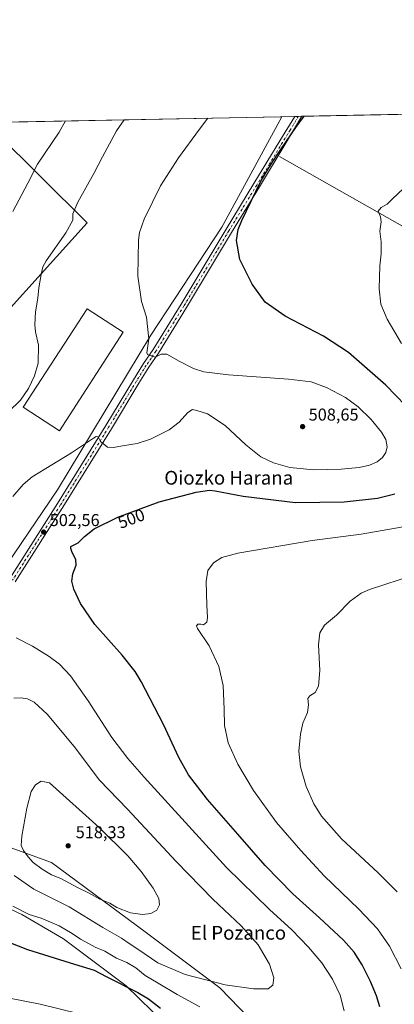
# Model space of a CAD drawing. Units: metres. Extents: x 634873 to 638334, y 4722806 to 4725187.
# Drawn here: x 635271 to 635489, y 4724613 to 4725187 of the extents above; entities that cross this region are included whole.
import ezdxf
from ezdxf.enums import TextEntityAlignment as Align

# ---------------------------------------------------------------- set-up
doc = ezdxf.new("R2010")
doc.units = ezdxf.units.M
doc.header["$MEASUREMENT"] = 0
doc.linetypes.add('DGN Style 4', pattern=[2.6384748266838614, 1.318413404963828, -0.6592067024819142, 0.001648016756204785, -0.6592067024819142])
for name, color, linetype, lineweight in [('Arbolado forestal CxS', 92, 'Continuous', 0), ('Comarca CxS', 21, 'Continuous', 0), ('Comunidad Autónoma CxS', 142, 'Continuous', 0), ('Corriente natural lineal', 142, 'Continuous', 13), ('Cultivos herbáceos CxS', 92, 'Continuous', 0), ('Cultivos leñosos CxS', 92, 'Continuous', 0), ('Curva de nivel maestra', 30, 'Continuous', 30), ('Curva de nivel normal', 30, 'Continuous', 0), ('Edificación industrial Cxs', 135, 'Continuous', 13), ('Entidad de ámbito territorial CxS', 92, 'Continuous', 0), ('Matorral CxS', 135, 'Continuous', 0), ('Municipio CxS', 4, 'Continuous', 0), ('Pista no pavimentada Cxs', 111, 'Continuous', 0), ('Pista no pavimentada eje', 91, 'DGN Style 4', 0), ('Provincia CxS', 1, 'Continuous', 0), ('Punto de cota en terreno', 7, 'Continuous', 0), ('Rótulo de curva de nivel directora', 7, 'Continuous', 0), ('Rótulo de punto de cota en terreno', 7, 'Continuous', 0), ('Texto cartográfico', 7, 'Continuous', 0)]:
    doc.layers.add(name, color=color, linetype=linetype, lineweight=lineweight)
doc.styles.add('Style-Arial', font='txt')

# ---------------------------------------------------------------- blocks, each defined once
blk = doc.blocks.new('*U6')
at = {"layer": 'Cultivos herbáceos CxS', "color": 92, "linetype": 'Continuous', "lineweight": 0}
blk.add_polyline3d([(635256.4197000006, 4725121.243100001, 524.4903000000049), (635310.1719000004, 4725068.172499999, 508.6128000000026), (635168.4217999997, 4724911.629100001, 519.5675999999949)], dxfattribs=at)
blk = doc.blocks.new('*U13')
at = {"layer": 'Cultivos herbáceos CxS', "color": 92, "linetype": 'Continuous', "lineweight": 0}
for points in [[(635416.0305000005, 4724592.8499, 505.588699999993), (635387.6310999999, 4724622.275699999, 509.9003999999986), (635344.0173000004, 4724654.7457, 513.7551999999996), (635289.2481000006, 4724695.332699999, 517.0659000000014), (635260.8482999997, 4724705.479699999, 511.6999000000069), (635251.4266999997, 4724703.123500001, 509.1514000000025), (635248.6771000001, 4724702.435900001, 508.6156000000047), (635251.7197000004, 4724683.157299999, 505.5785999999935), (635258.8186999997, 4724670.9813, 504.2609999999986), (635272.0047000004, 4724664.8935, 504.9869999999937), (635296.3472999996, 4724650.6873, 503.4501000000019), (635332.8598999997, 4724623.290300001, 500.2810999999929), (635363.2884999998, 4724593.8643, 497.5363000000071)], [(635268.9603000004, 4724597.9243, 492.4548999999971), (635249.6897, 4724618.2183, 494.9014000000025), (635213.6836999999, 4724622.276500001, 495.5464999999967), (635197.9615000002, 4724616.1897, 496.2609999999986), (635184.7755000005, 4724616.189900001, 496.1288999999961), (635162.9697000004, 4724636.482899999, 498.6376000000019), (635152.3201000001, 4724644.6009, 500.2537000000011), (635145.8674999997, 4724674.032299999, 503.0127999999968), (635170.1303000003, 4724711.0277, 504.9961000000039), (635206.8504999997, 4724776.384500001, 511.0669999999955), (635237.5395000001, 4724831.3803, 507.0748000000021), (635292.8300999999, 4724912.5767, 504.5191999999952), (635347.2068999996, 4725002.642899999, 505.0896999999969), (635388.6540999999, 4725065.6897, 500.8442000000068), (635423.6662, 4725130.054199999, 500.8300000000018), (635535.8176999995, 4725132.269099999, 495.5139999999956)]]:
    blk.add_polyline3d(points, dxfattribs=at)
blk = doc.blocks.new('5PATER')
at = {"layer": 'Matorral CxS', "linetype": 'Continuous', "lineweight": 0}
h = blk.add_hatch(color=51, dxfattribs=at)
edge = h.paths.add_edge_path()
edge.add_ellipse((0, 0), major_axis=(-0.1095731443231308, -0.1110710700762829), ratio=0.9994222409660322, start_angle=0, end_angle=360)

msp = doc.modelspace()

# ---------------------------------------------------------------- linework, layer by layer
at = {"layer": 'Arbolado forestal CxS', "color": 92, "linetype": 'Continuous', "lineweight": 0}
msp.add_polyline3d([(635416.0305000005, 4724592.8499, 505.588699999993), (635414.0011, 4724569.5123, 498.2274999999936), (635406.9011000004, 4724562.409499999, 496.2024999999995), (635393.8869000003, 4724558.147700001, 493.6535000000004), (635384.5871000001, 4724570.526500001, 495.2013000000007), (635363.2884999998, 4724593.8643, 497.5363000000071), (635332.8598999997, 4724623.290300001, 500.2810999999929), (635296.3472999996, 4724650.6873, 503.4501000000019), (635272.0047000004, 4724664.8935, 504.9869999999937), (635258.8186999997, 4724670.9813, 504.2609999999986), (635251.7197000004, 4724683.157299999, 505.5785999999935), (635248.6771000001, 4724702.435900001, 508.6156000000047), (635251.4266999997, 4724703.123500001, 509.1514000000025), (635260.8482999997, 4724705.479699999, 511.6999000000069), (635289.2481000006, 4724695.332699999, 517.0659000000014), (635344.0173000004, 4724654.7457, 513.7551999999996), (635387.6310999999, 4724622.275699999, 509.9003999999986)], close=True, dxfattribs=at)
msp.add_polyline3d([(635416.0305000005, 4724592.8499, 505.588699999993), (635387.6310999999, 4724622.275699999, 509.9003999999986), (635344.0173000004, 4724654.7457, 513.7551999999996), (635289.2481000006, 4724695.332699999, 517.0659000000014), (635260.8482999997, 4724705.479699999, 511.6999000000069), (635251.4266999997, 4724703.123500001, 509.1514000000025), (635248.6771000001, 4724702.435900001, 508.6156000000047), (635251.7197000004, 4724683.157299999, 505.5785999999935), (635258.8186999997, 4724670.9813, 504.2609999999986), (635272.0047000004, 4724664.8935, 504.9869999999937), (635296.3472999996, 4724650.6873, 503.4501000000019), (635332.8598999997, 4724623.290300001, 500.2810999999929), (635363.2884999998, 4724593.8643, 497.5363000000071), (635384.5871000001, 4724570.526500001, 495.2013000000007), (635393.8869000003, 4724558.147700001, 493.6535000000004)], dxfattribs=at)
at = {"layer": 'Comarca CxS', "color": 21, "linetype": 'Continuous', "lineweight": 0, "flags": 128}
msp.add_lwpolyline([(634918.0900010176, 4722805.809982754), (634886.2209718638, 4724443.41229229), (634873.0700010188, 4725119.179982729), (637640.2610102261, 4725173.83158174)], dxfattribs=at)
at = {"layer": 'Comunidad Autónoma CxS', "color": 142, "linetype": 'Continuous', "lineweight": 0, "flags": 128}
msp.add_lwpolyline([(635059.240681561, 4722808.595922132), (634918.0900010176, 4722805.809982754), (634886.2209718638, 4724443.41229229), (634873.0700010188, 4725119.179982729), (637640.2610102261, 4725173.83158174), (637684.1670000014, 4725174.6988), (637696.9066000001, 4725174.950400001), (637702.6361000006, 4725175.063600001), (637755.2704285211, 4725176.103000155), (638015.8643956031, 4725181.249718182), (638287.7800010439, 4725186.61998273), (638333.9500010437, 4722873.229982755), (638166.9762697379, 4722869.934406928), (638075.7733000006, 4722868.1344)], close=True, dxfattribs=at)
at = {"layer": 'Corriente natural lineal', "color": 142, "linetype": 'Continuous', "lineweight": 13, "extrusion": (0.0489749517042972, -0.02769645056804936, 0.9984159257200845), "elevation": -99249.63899147772, "flags": 128}
msp.add_lwpolyline([(4425756.518994861, 1770092.033185738), (4425756.51899486, 1769873.461862234)], dxfattribs=at)
at = {"layer": 'Cultivos herbáceos CxS', "color": 92, "linetype": 'Continuous', "lineweight": 0, "extrusion": (0.04839640700350182, 0.0009557824809214533, 0.9988277500495272), "elevation": 35768.78187045333, "flags": 128}
msp.add_lwpolyline([(4711662.305790911, -727731.7969161726), (4711662.305790911, -727832.324034395)], dxfattribs=at)
at = {"layer": 'Cultivos herbáceos CxS', "color": 92, "linetype": 'Continuous', "lineweight": 0, "extrusion": (0.03714818878878257, 0.0007336536958011881, 0.9993094985148333), "elevation": 27571.93161640424, "flags": 128}
msp.add_lwpolyline([(4711662.056706242, -728078.2701629447), (4711662.056706242, -728085.9379514591)], dxfattribs=at)
at = {"layer": 'Cultivos herbáceos CxS', "color": 92, "linetype": 'Continuous', "lineweight": 0, "extrusion": (0.04017187165738979, 0.0007930605860762361, 0.9991924698387439), "elevation": 29773.92114815831, "flags": 128}
msp.add_lwpolyline([(4711667.658281316, -727962.9609989458), (4711667.658281316, -727964.9993417383)], dxfattribs=at)
at = {"layer": 'Cultivos herbáceos CxS', "color": 92, "linetype": 'Continuous', "lineweight": 0, "extrusion": (0.04020556170807829, 0.0007946070952306157, 0.9991911135550107), "elevation": 29802.6357087943, "flags": 128}
msp.add_lwpolyline([(4711651.691151152, -728067.1623679872), (4711651.691151152, -728069.2288426685)], dxfattribs=at)
at = {"layer": 'Cultivos herbáceos CxS', "color": 92, "linetype": 'Continuous', "lineweight": 0}
for points in [[(635423.6662999997, 4725130.054300001, 500.8300000000018), (635388.6540999999, 4725065.6897, 500.8442000000068), (635347.2068999996, 4725002.642899999, 505.0896999999969), (635292.8300999999, 4724912.5767, 504.5191999999952), (635237.5395000001, 4724831.3803, 507.0748000000021), (635206.8504999997, 4724776.384500001, 511.0669999999955), (635170.1303000003, 4724711.0277, 504.9961000000039), (635145.8674999997, 4724674.032299999, 503.0127999999968)], [(635256.4197000006, 4725121.243100001, 524.4903000000049), (635310.1719000004, 4725068.172499999, 508.6128000000026), (635168.4217999997, 4724911.629100001, 519.5675999999949), (635151.3015000002, 4724898.921499999, 523.2642000000051)], [(635416.0305000005, 4724592.8499, 505.588699999993), (635387.6310999999, 4724622.275699999, 509.9003999999986), (635344.0173000004, 4724654.7457, 513.7551999999996), (635289.2481000006, 4724695.332699999, 517.0659000000014), (635260.8482999997, 4724705.479699999, 511.6999000000069), (635251.4266999997, 4724703.123500001, 509.1514000000025), (635248.6771000001, 4724702.435900001, 508.6156000000047), (635251.7197000004, 4724683.157299999, 505.5785999999935), (635258.8186999997, 4724670.9813, 504.2609999999986), (635272.0047000004, 4724664.8935, 504.9869999999937), (635296.3472999996, 4724650.6873, 503.4501000000019), (635332.8598999997, 4724623.290300001, 500.2810999999929), (635363.2884999998, 4724593.8643, 497.5363000000071), (635384.5871000001, 4724570.526500001, 495.2013000000007), (635393.8869000003, 4724558.147700001, 493.6535000000004)]]:
    msp.add_polyline3d(points, dxfattribs=at)
at = {"layer": 'Cultivos leñosos CxS', "color": 92, "linetype": 'Continuous', "lineweight": 0, "extrusion": (0.1423059283199941, 0.002810573788389141, 0.9898187326172226), "elevation": 104200.612288006, "flags": 128}
msp.add_lwpolyline([(4711661.442870942, -720949.0076096925), (4711661.442870942, -721114.5510000073)], dxfattribs=at)
at = {"layer": 'Cultivos leñosos CxS', "color": 92, "linetype": 'Continuous', "lineweight": 0}
msp.add_polyline3d([(635145.8674999997, 4724674.032299999, 503.0127999999968), (635128.2068999996, 4724643.475099999, 502.6515999999974), (635117.8346999995, 4724693.305500001, 504.7088999999978), (635090.7562999995, 4724728.886299999, 508.334799999997), (635102.6215000004, 4724744.039899999, 509.9720999999991), (635132.3629000002, 4724760.067299999, 510.9876999999979), (635151.9045000002, 4724785.471899999, 513.7213000000047), (635166.2871000003, 4724813.257300001, 515.2488000000012), (635167.9895000001, 4724840.0109, 516.6953999999969), (635162.8991, 4724875.716499999, 520.3815999999933), (635151.3015000002, 4724898.921499999, 523.2642000000051), (635168.4217999997, 4724911.629100001, 519.5675999999949), (635310.1719000004, 4725068.172499999, 508.6128000000026), (635256.4197000006, 4725121.243100001, 524.4903000000049), (635259.8402000006, 4725126.818600001, 524.392399999997), (635423.6662, 4725130.054199999, 500.8300000000018), (635388.6540999999, 4725065.6897, 500.8442000000068), (635347.2068999996, 4725002.642899999, 505.0896999999969), (635292.8300999999, 4724912.5767, 504.5191999999952), (635237.5395000001, 4724831.3803, 507.0748000000021), (635206.8504999997, 4724776.384500001, 511.0669999999955), (635170.1303000003, 4724711.0277, 504.9961000000039)], close=True, dxfattribs=at)
for points in [[(635423.6662999997, 4725130.054300001, 500.8300000000018), (635388.6540999999, 4725065.6897, 500.8442000000068), (635347.2068999996, 4725002.642899999, 505.0896999999969), (635292.8300999999, 4724912.5767, 504.5191999999952), (635237.5395000001, 4724831.3803, 507.0748000000021), (635206.8504999997, 4724776.384500001, 511.0669999999955), (635170.1303000003, 4724711.0277, 504.9961000000039), (635145.8674999997, 4724674.032299999, 503.0127999999968)], [(635256.4197000006, 4725121.243100001, 524.4903000000049), (635310.1719000004, 4725068.172499999, 508.6128000000026), (635168.4217999997, 4724911.629100001, 519.5675999999949), (635151.3015000002, 4724898.921499999, 523.2642000000051)]]:
    msp.add_polyline3d(points, dxfattribs=at)
at = {"layer": 'Curva de nivel maestra', "color": 30, "linetype": 'Continuous', "lineweight": 30, "elevation": 500, "flags": 128}
for points in [[(635501.75, 4724955.6801), (635484.3899999997, 4724973.630100001), (635462.6500000004, 4724992.520099999), (635448.0999999996, 4725002.120100001), (635425.75, 4725013.860099999), (635413.9299999997, 4725022.0001), (635406.3700000001, 4725032.4001), (635399.3099999997, 4725046.8201), (635397.2199999997, 4725057.860099999), (635398.2400000002, 4725064.2601), (635400.2999999998, 4725069.4801), (635411.3600000005, 4725092.170100001), (635416.1299999999, 4725100.280099999), (635420.7000000002, 4725107.2401), (635431.9000000004, 4725123.840100001), (635436.7364999996, 4725130.3123)], [(635481.0499999998, 4724611.050100001), (635479.0700000003, 4724617.450099999), (635475.5800000001, 4724625.960100001), (635470.6600000003, 4724635.6601), (635466.0199999996, 4724643.0001), (635459.6799999997, 4724649.960100001), (635445.6900000004, 4724663.0001), (635430.2300000006, 4724677.0001), (635414.0599999997, 4724693.5701), (635398.1500000004, 4724711.700099999), (635380.3600000005, 4724732.020099999), (635369.2800000003, 4724746.460100001), (635363.5800000001, 4724756.380100001), (635354.5800000001, 4724775.7401), (635341.6100000005, 4724800.7401), (635338.0800000001, 4724806.5601), (635330.54, 4724816.220100001), (635314.4900000002, 4724834.020099999), (635306.1100000005, 4724846.200099999), (635302.2800000003, 4724854.600099999), (635301.0999999996, 4724859.3201), (635301.7699999996, 4724863.5001), (635303.6299999999, 4724868.640100001), (635303.4299999997, 4724871.9001), (635301.4100000003, 4724876.050100001), (635300.5599999997, 4724878.300100001), (635300.54, 4724879.530099999), (635304.8099999997, 4724881.6801), (635308.4800000006, 4724885.350099999), (635314.2599999999, 4724889.800100001), (635328.0300000003, 4724896.620100001), (635352.0599999997, 4724905.5001), (635373.6900000004, 4724911.2501), (635381.5099999999, 4724912.2501), (635384.7999999998, 4724911.960100001), (635401.1600000003, 4724908.7601), (635431.6500000004, 4724905.2301), (635460.1600000003, 4724905.4901), (635479.6600000003, 4724907.640100001), (635489.6600000003, 4724910.200099999)], [(635254.3200000003, 4724652.670100001), (635275.1699999999, 4724644.530099999), (635300.1299999999, 4724636.6601), (635314.0899999999, 4724632.4101), (635321.1399999997, 4724628.840100001), (635339.6100000005, 4724619.460100001), (635345.9100000003, 4724615.700099999), (635352.8700000001, 4724610.2401)]]:
    msp.add_lwpolyline(points, dxfattribs=at)
at = {"layer": 'Curva de nivel normal', "color": 30, "linetype": 'Continuous', "lineweight": 0, "flags": 128}
for points, elevation in [([(635264.1699999999, 4724957.960100001), (635271.0800000001, 4724964.8101), (635275.8300000001, 4724971.620100001), (635279.3899999997, 4724979.0001), (635281.4199999999, 4724986.390100001), (635281.5999999996, 4724996.9101), (635280.0199999996, 4725004.6601), (635279.4600000001, 4725008.770099999), (635280.0099999999, 4725016.360099999), (635281.3600000005, 4725024.3201), (635281.9600000001, 4725030.2601), (635283.1799999997, 4725038.1601), (635284.2000000002, 4725042.5701), (635286.1200000001, 4725046.040100001), (635297.6200000001, 4725062.340100001), (635301.7100000001, 4725069.6601), (635301.7699999996, 4725073.4001), (635304.5999999996, 4725080.3201), (635313.9400000004, 4725096.9901), (635319.0199999996, 4725106.6501), (635327.2100000001, 4725121.770099999), (635331.7216999996, 4725128.238299999)], 510), ([(635380.5159999998, 4725129.202), (635375.6100000005, 4725122.7301), (635363.4100000003, 4725106.130100001), (635352.9699999997, 4725089.8201), (635343.3099999997, 4725070.380100001), (635340.6500000004, 4725062.620100001), (635340.1500000004, 4725058.140100001), (635339.7000000002, 4725037.020099999), (635341.7400000002, 4725022.380100001), (635344.7699999996, 4725013.220100001), (635346.0199999996, 4725000.520099999), (635344.8799999999, 4724992.450099999), (635345.3499999996, 4724991.4801), (635347.3200000003, 4724990.780099999), (635349.8899999997, 4724989.940099999), (635353.3200000003, 4724991.590100001), (635356.6399999997, 4724991.600099999), (635363.7400000002, 4724987.450099999), (635372.2699999996, 4724983.3101), (635378.25, 4724981.3301), (635392.54, 4724979.5601), (635427.54, 4724976.970100001), (635440.7800000003, 4724975.460100001), (635449.9000000004, 4724972.2501), (635460.9800000006, 4724966.270099999), (635468.3700000001, 4724960.8201), (635475.8399999999, 4724953.610099999), (635481.9600000001, 4724946.210100001), (635484.3799999999, 4724941.890100001), (635485.2400000002, 4724937.640100001), (635484.4900000002, 4724934.350099999), (635482.5199999996, 4724931.4301), (635479.4199999999, 4724928.940099999), (635475.0099999999, 4724926.970100001), (635468.9199999999, 4724925.530099999), (635458.3300000001, 4724924.4801), (635442.3399999999, 4724924.140100001), (635428.4800000006, 4724925.5601), (635418.9400000004, 4724928.2601), (635411.5599999997, 4724931.8201), (635402.7800000003, 4724938.670100001), (635390.7000000002, 4724950.0701), (635380.3499999996, 4724956.850099999), (635374.04, 4724958.840100001), (635371.5999999996, 4724959.440099999), (635368.9400000004, 4724957.690099999), (635363.7400000002, 4724952.050100001), (635357.9500000002, 4724947.550100001), (635347.0800000001, 4724942.0701), (635339.2699999996, 4724939.440099999), (635330.6699999999, 4724938.0801), (635325.3899999997, 4724937.120100001), (635321.9600000001, 4724937.440099999), (635319.7400000002, 4724939.1601), (635317.8099999997, 4724940.690099999), (635316.4600000001, 4724943.390100001), (635315.3600000005, 4724943.620100001), (635313.8200000003, 4724942.640100001), (635300.9400000004, 4724934.140100001), (635278, 4724920.0101), (635272.7199999997, 4724915.590100001), (635266.7400000002, 4724908.670100001)], 505), ([(635266.7800000003, 4725074.840100001), (635275.4500000002, 4725091.300100001), (635281.1399999997, 4725102.420100001), (635293.75, 4725121.110099999), (635297.3715000004, 4725127.559900001)], 515), ([(635493.7000000002, 4724997.860099999), (635485.1799999997, 4725011.9301), (635481.5800000001, 4725020.860099999), (635480.5099999999, 4725029.6601), (635480.8899999997, 4725043.140100001), (635481.75, 4725050.200099999), (635481.6900000004, 4725057.050100001), (635481.0199999996, 4725063.370100001), (635481.6600000003, 4725068.840100001), (635481.3600000005, 4725071.780099999), (635479.9500000002, 4725074.970100001), (635481.75, 4725077.100099999), (635485.29, 4725079.120100001), (635488.29, 4725082.2401), (635494.8399999999, 4725088.2601)], 495), ([(635493.4800000006, 4724633.300100001), (635486.6600000003, 4724646.4001), (635479.5300000003, 4724656.540100001), (635468.7300000006, 4724667.9801), (635448.4800000006, 4724687.5001), (635434.9100000003, 4724702.280099999), (635420.5800000001, 4724718.610099999), (635407.1200000001, 4724737.140100001), (635397.9699999997, 4724752.640100001), (635392.3700000001, 4724764.9901), (635390.1799999997, 4724775.030099999), (635390.0800000001, 4724784.710100001), (635389.4400000004, 4724798.360099999), (635386.8700000001, 4724809.5601), (635381.3799999999, 4724821.600099999), (635374.4600000001, 4724831.620100001), (635373.8399999999, 4724833.220100001), (635374.7400000002, 4724834.280099999), (635376.5, 4724834.1801), (635377.9299999997, 4724833.840100001), (635379.8899999997, 4724835.350099999), (635380.4400000004, 4724838.020099999), (635379.9199999999, 4724845.350099999), (635379.5800000001, 4724859.020099999), (635380.5199999996, 4724865.4901), (635383.8600000005, 4724869.9001), (635388.7599999999, 4724873.1601), (635398, 4724875.640100001), (635441.4800000006, 4724883.0701), (635470.0700000003, 4724886.7401), (635494.5499999998, 4724890.9101)], 495), ([(635501.1799999997, 4724863.020099999), (635474.9900000002, 4724854.5001), (635469.9800000006, 4724852.220100001), (635463.6600000003, 4724847.710100001), (635455.6399999997, 4724839.5101), (635448.5800000001, 4724833.600099999), (635445.8399999999, 4724829.200099999), (635445.2199999997, 4724822.100099999), (635445.9600000001, 4724807.210100001), (635445.2000000002, 4724798.130100001), (635443.2699999996, 4724794.290100001), (635440.1600000003, 4724792.4901), (635438.9500000002, 4724790.840100001), (635439.3099999997, 4724787.2501), (635438.7000000002, 4724782.800100001), (635436.0899999999, 4724776.550100001), (635434.5800000001, 4724770.1601), (635433.7400000002, 4724760.130100001), (635434.6799999997, 4724751.090100001), (635437.8799999999, 4724739.5701), (635442.3700000001, 4724729.4001), (635446.8899999997, 4724722.2601), (635458.6200000001, 4724709.120100001), (635480.0599999997, 4724689.190099999), (635491, 4724678.190099999)], 490), ([(635268.6399999997, 4724826.3101), (635278.2000000002, 4724821.360099999), (635288, 4724815.3201), (635293.9100000003, 4724810.840100001), (635300.3700000001, 4724804.020099999), (635310.7300000006, 4724789.4101), (635324.5199999996, 4724768.200099999), (635333.8899999997, 4724755.790100001), (635343.3099999997, 4724744.9901), (635391.3899999997, 4724692.420100001), (635416.5700000003, 4724667.940099999), (635429.5, 4724655.920100001), (635439.2999999998, 4724645.890100001), (635447.0099999999, 4724636.770099999), (635453.3600000005, 4724627.300100001), (635457.8799999999, 4724617.8201), (635460.1900000004, 4724608.8101)], 505), ([(635267.4199999999, 4724687.630100001), (635278.8799999999, 4724679.6801), (635299.5800000001, 4724669.420100001), (635319.1699999999, 4724657.3201), (635330.0700000003, 4724651.120100001), (635334.5700000003, 4724648.100099999), (635339.7599999999, 4724644.790100001), (635351.4199999999, 4724636.7601), (635367.2400000002, 4724630.040100001), (635390.6600000003, 4724623.850099999), (635407.2199999997, 4724621.630100001), (635415.7199999997, 4724621.670100001), (635418.4400000004, 4724623.6801), (635419, 4724627.9301), (635416.5099999999, 4724636.0701), (635409.8399999999, 4724647.2601), (635399.9800000006, 4724658.350099999), (635383.4800000006, 4724673.840100001), (635362.1399999997, 4724695.790100001), (635333.5599999997, 4724726.420100001), (635317.2999999998, 4724743.270099999), (635302.4500000002, 4724762.800100001), (635286.8300000001, 4724781.690099999), (635279.0599999997, 4724788.800100001), (635275.1699999999, 4724790.700099999), (635271.5999999996, 4724791.350099999), (635267.3600000005, 4724791.0801)], 510), ([(635283.2300000006, 4724742.610099999), (635279.9100000003, 4724740.460100001), (635277.3799999999, 4724736.5701), (635274.79, 4724726.9901), (635272.0199999996, 4724710.520099999), (635271.6399999997, 4724705.1601), (635273.0099999999, 4724702.210100001), (635275.5800000001, 4724698.520099999), (635278.54, 4724695.3301), (635283.7300000006, 4724691.3301), (635289.2800000003, 4724688.100099999), (635294.7400000002, 4724685.880100001), (635304.4000000004, 4724680.7401), (635310.8499999996, 4724677.610099999), (635317.54, 4724673.860099999), (635323.3899999997, 4724671.630100001), (635327.5099999999, 4724669.100099999), (635335.3300000001, 4724665.890100001), (635342.4500000002, 4724664.870100001), (635347.1799999997, 4724665.5801), (635350.7199999997, 4724667.550100001), (635352.4199999999, 4724670.550100001), (635351.9800000006, 4724674.340100001), (635348.6600000003, 4724680.350099999), (635341.7000000002, 4724690.0701), (635333.8300000001, 4724699.220100001), (635317.0499999998, 4724715.5801), (635288.0999999996, 4724741.780099999), (635283.2300000006, 4724742.610099999)], 515), ([(635375.9100000003, 4724611.1801), (635362.5599999997, 4724618.210100001), (635351.5199999996, 4724624.850099999), (635344.0199999996, 4724629.420100001), (635338.4800000006, 4724633.8201), (635333.1799999997, 4724636.880100001), (635327.1600000003, 4724639.530099999), (635320.4600000001, 4724643.4901), (635314.8600000005, 4724645.890100001), (635311.2999999998, 4724647.840100001), (635306.1200000001, 4724650.5601), (635301.3700000001, 4724653.920100001), (635293.6600000003, 4724658.350099999), (635283.3099999997, 4724662.7601), (635276.2999999998, 4724665.030099999), (635266.6699999999, 4724669.860099999)], 505), ([(635264.7000000002, 4724616.1801), (635282.7300000006, 4724612.710100001), (635305.6500000004, 4724607.040100001)], 495)]:
    msp.add_lwpolyline(points, dxfattribs=dict(at, elevation=elevation))
at = {"layer": 'Edificación industrial Cxs', "color": 135, "linetype": 'Continuous', "lineweight": 13}
msp.add_polyline3d([(635331.1601, 4725004.350099999, 508.7646999999997), (635293.8800999997, 4724946.950099999, 511.2404999999999), (635272.7200999996, 4724960.690099999, 512.1861999999965), (635310.0000999998, 4725018.090100001, 510.641499999998), (635331.1601, 4725004.350099999, 508.7646999999997)], dxfattribs=at)
msp.add_3dface([(635331.1601, 4725004.350099999, 512.1861999999965), (635293.8800999997, 4724946.950099999, 512.1861999999965), (635272.7200999996, 4724960.690099999, 512.1861999999965), (635310.0000999998, 4725018.090100001, 512.1861999999965)], dxfattribs=at)
at = {"layer": 'Entidad de ámbito territorial CxS', "color": 92, "linetype": 'Continuous', "lineweight": 0, "flags": 128}
msp.add_lwpolyline([(635376.2279999994, 4724127.911000002), (635338.1760000001, 4724150.539), (635254.3499999993, 4724200.852000001), (635215.8069999994, 4724223.819000001), (635201.5130000004, 4724232.335999998), (635135.217, 4724276.505000001), (635123.514999999, 4724283.642999998), (635080.0840000008, 4724312.569000001), (635047.5640000011, 4724334.227), (635030.6119999996, 4724346.408999999), (635027.677000001, 4724348.517999998), (635027.2540000001, 4724348.822000002), (635025.1140000009, 4724350.253000001), (635021.9919999986, 4724352.34), (634888.2609999989, 4724441.732000002), (634886.2209718638, 4724443.41229229), (634873.0700010188, 4725119.179982729), (637640.2610102261, 4725173.83158174)], dxfattribs=at)
at = {"layer": 'Municipio CxS', "color": 4, "linetype": 'Continuous', "lineweight": 0, "flags": 128}
msp.add_lwpolyline([(634918.0900010176, 4722805.809982754), (634886.2209718638, 4724443.41229229), (634873.0700010188, 4725119.179982729), (637640.2610102261, 4725173.83158174)], dxfattribs=at)
at = {"layer": 'Pista no pavimentada Cxs', "color": 111, "linetype": 'Continuous', "lineweight": 0, "extrusion": (0.05525025775200969, 0.001091343155715204, 0.9984719415128566), "elevation": 40764.16630747625, "flags": 128}
msp.add_lwpolyline([(4711659.620312506, -727482.361315783), (4711659.620312506, -727486.469092613)], dxfattribs=at)
at = {"layer": 'Pista no pavimentada Cxs', "color": 111, "linetype": 'Continuous', "lineweight": 0}
for points in [[(635136.8101000005, 4724650.290100001, 502.4229999999953), (635140.3701, 4724656.220100001, 502.2593000000052), (635147.6501000002, 4724668.360099999, 502.8230999999942), (635157.9700999996, 4724685.170100001, 503.5607000000019), (635167.7901, 4724702.1601, 504.3524000000034), (635192.3701, 4724742.3101, 507.5709000000061), (635203.6201, 4724761.800100001, 509.0261000000028), (635215.0500999996, 4724781.5601, 509.616200000004), (635223.0201000003, 4724795.350099999, 509.4465000000055), (635225.6001000004, 4724799.630100001, 509.3340999999928), (635242.2901, 4724825.770099999, 507.2955999999977), (635264.9801000003, 4724860.850099999, 504.1843999999983), (635278.5900999998, 4724882.300100001, 502.8217000000004), (635292.8000999996, 4724904.520099999, 503.101999999999), (635321.0401, 4724950.0001, 505.8062999999966), (635337.1201, 4724976.610099999, 506.2157000000007), (635342.9700999996, 4724986.110099999, 505.9247999999934), (635348.6300999997, 4724994.340100001, 505.2090999999928), (635364.9700999996, 4725020.7301, 502.8828999999969), (635391.1700999998, 4725064.4301, 500.7369000000036), (635407.4801000003, 4725091.0801, 500.2296000000061), (635422.5301000001, 4725116.030099999, 500.2317000000039), (635431.3272000002, 4725130.205499999, 500.4478999999993)], [(635264.9801000003, 4724860.850099999, 504.1843999999983), (635278.5900999998, 4724882.300100001, 502.8217000000004), (635292.8000999996, 4724904.520099999, 503.101999999999), (635321.0401, 4724950.0001, 505.8062999999966), (635337.1201, 4724976.610099999, 506.2157000000007), (635342.9700999996, 4724986.110099999, 505.9247999999934), (635348.6300999997, 4724994.340100001, 505.2090999999928), (635364.9700999996, 4725020.7301, 502.8828999999969), (635391.1700999998, 4725064.4301, 500.7369000000036), (635407.4801000003, 4725091.0801, 500.2296000000061), (635422.5301000001, 4725116.030099999, 500.2317000000039), (635431.3272000002, 4725130.205499999, 500.4478999999993), (635435.4278999995, 4725130.286499999, 500.2209000000003), (635425.7301000003, 4725114.050100001, 499.9220999999961), (635410.6801000005, 4725089.110099999, 499.965200000006), (635394.3800999997, 4725062.470100001, 500.5314000000071), (635368.1700999998, 4725018.7601, 502.8718999999983), (635351.7600999996, 4724992.2601, 505.0353000000032), (635346.1101000002, 4724984.030099999, 505.6977999999945), (635340.3201000001, 4724974.630100001, 506.0166000000027), (635324.2401000002, 4724948.020099999, 505.5249999999942), (635295.9700999996, 4724902.4901, 502.7649999999995), (635286.4101, 4724887.550100001, 502.6833999999944), (635281.7500999998, 4724880.2601, 502.5215000000026), (635268.1300999997, 4724858.800100001, 503.8828000000067)], [(635435.4278999995, 4725130.286499999, 500.2209000000003), (635425.7301000003, 4725114.050100001, 499.9220999999961), (635410.6801000005, 4725089.110099999, 499.965200000006), (635394.3800999997, 4725062.470100001, 500.5314000000071), (635368.1700999998, 4725018.7601, 502.8718999999983), (635351.7600999996, 4724992.2601, 505.0353000000032), (635346.1101000002, 4724984.030099999, 505.6977999999945), (635340.3201000001, 4724974.630100001, 506.0166000000027), (635324.2401000002, 4724948.020099999, 505.5249999999942), (635295.9700999996, 4724902.4901, 502.7649999999995), (635286.4101, 4724887.550100001, 502.6833999999944), (635281.7500999998, 4724880.2601, 502.5215000000026), (635268.1300999997, 4724858.800100001, 503.8828000000067)]]:
    msp.add_polyline3d(points, dxfattribs=at)
at = {"layer": 'Pista no pavimentada eje', "color": 91, "linetype": 'DGN Style 4', "lineweight": 0}
msp.add_polyline3d([(635433.3635, 4725130.2457, 500.3487000000023), (635428.5201000003, 4725122.1251, 500.1676000000007), (635424.1300999997, 4725115.040100001, 500.0959000000003), (635416.6051000003, 4725102.565099999, 500.1655000000028), (635409.0800999999, 4725090.095100001, 500.1132000000071), (635392.7751000002, 4725063.450099999, 500.6782999999996), (635366.5701000001, 4725019.745100001, 502.9107999999979), (635350.1951000001, 4724993.300100001, 505.0877000000037), (635347.3701, 4724989.1851, 505.3994999999995), (635344.5401, 4724985.0701, 505.8001999999979), (635338.7200999996, 4724975.620100001, 506.1171000000032), (635322.6401000004, 4724949.0101, 505.5173999999971), (635294.3850999996, 4724903.505100001, 502.9600000000065), (635289.6651, 4724896.1251, 502.6410999999935), (635284.8850999996, 4724888.655099999, 502.6757000000071), (635280.1700999998, 4724881.280099999, 502.7024999999995), (635266.5551000005, 4724859.825099999, 504.0918999999994)], dxfattribs=at)
at = {"layer": 'Provincia CxS', "color": 1, "linetype": 'Continuous', "lineweight": 0, "flags": 128}
msp.add_lwpolyline([(635059.240681561, 4722808.595922132), (634918.0900010176, 4722805.809982754), (634886.2209718638, 4724443.41229229), (634873.0700010188, 4725119.179982729), (637640.2610102261, 4725173.83158174), (637684.1670000014, 4725174.6988), (637696.9066000001, 4725174.950400001), (637702.6361000006, 4725175.063600001), (637755.2704285211, 4725176.103000155), (638015.8643956031, 4725181.249718182), (638287.7800010439, 4725186.61998273), (638333.9500010437, 4722873.229982755), (638166.9762697379, 4722869.934406928), (638075.7733000006, 4722868.1344)], close=True, dxfattribs=at)

# ---------------------------------------------------------------- block references
at = {"layer": 'Cultivos herbáceos CxS', "color": 92, "linetype": 'Continuous', "lineweight": 0}
for name in ['*U13', '*U6']:
    msp.add_blockref(name, (0, 0), dxfattribs=at)
at = {"layer": 'Punto de cota en terreno', "color": 7, "linetype": 'Continuous', "lineweight": 0, "xscale": 10, "yscale": 10, "zscale": 10}
for p in [(635435.8700000001, 4724949.369999999, 508.6499999999942), (635284.7000000002, 4724887.869999999, 502.5599999999977), (635299, 4724705, 518.3300000000017)]:
    msp.add_blockref('5PATER', p, dxfattribs=at)

# ---------------------------------------------------------------- texts
at = {"layer": 'Rótulo de curva de nivel directora', "color": 7, "linetype": 'Continuous', "lineweight": 0, "style": 'Style-Arial'}
msp.add_text('500', height=7.000000000000002, rotation=20.2813786714953, dxfattribs=at).set_placement((635335.8570661031, 4724895.755813403), align=Align.MIDDLE_CENTER)
at = {"layer": 'Rótulo de punto de cota en terreno', "color": 7, "linetype": 'Continuous', "lineweight": 0, "style": 'Style-Arial'}
for s, p in [('508,65', (635439.3978000004, 4724952.897800001)), ('502,56', (635288.2278000005, 4724891.397800001)), ('518,33', (635303.4096999997, 4724709.409700001))]:
    msp.add_text(s, height=7.000000000000002, dxfattribs=at).set_placement(p)
at = {"layer": 'Texto cartográfico', "color": 7, "linetype": 'Continuous', "lineweight": 0, "style": 'Style-Arial'}
for s, p in [('Oiozko Harana', (635392.7661926833, 4724919.56015)), ('El Pozanco', (635398.4114426827, 4724654.270149999))]:
    msp.add_text(s, height=8, dxfattribs=at).set_placement(p, align=Align.MIDDLE_CENTER)

doc.saveas('drawing.dxf')
